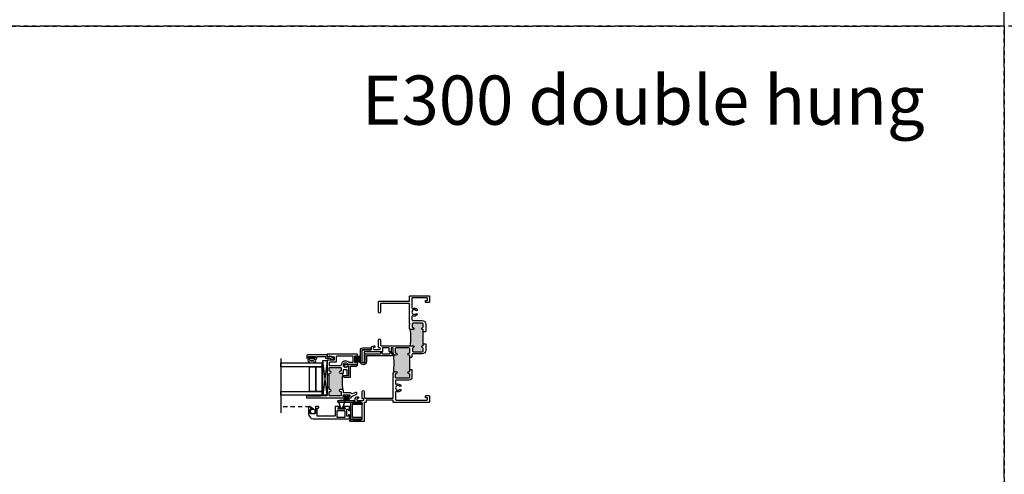
# Model space of a CAD drawing. Units: inches. Extents: x 0 to 120, y 0 to 180.
# Drawn here: x 30 to 60, y 46 to 60 of the extents above; entities that cross this region are included whole.
import ezdxf

# ---------------------------------------------------------------- set-up
doc = ezdxf.new("R2010")
doc.units = ezdxf.units.IN
doc.header["$LTSCALE"] = 0.5
doc.header["$MEASUREMENT"] = 0
doc.linetypes.add('HIDDEN', pattern=[0.375, 0.25, -0.125])
doc.linetypes.add('PHANTOM', pattern=[2.5, 1.25, -0.25, 0.25, -0.25, 0.25, -0.25])
doc.layers.add('NEW SCREEN (03-01-16)', color=7, linetype='Continuous')
doc.layers.add('SH', color=7, linetype='Continuous')
doc.styles.add('TECHNICLITE', font='techl___.ttf')

# ---------------------------------------------------------------- blocks, each defined once
blk = doc.blocks.new('M18881 (E300_DH)')
h = blk.add_hatch(color=7)
h.dxf.hatch_style = 1
h.paths.add_polyline_path([(-25.194, 29.13), (-25.194, 29.068), (-25.169, 29.068, -0.947716), (-25.167, 29.018, 0.38311), (-25.194, 28.987), (-25.194, 28.912, 0.414214), (-25.163, 28.881), (-24.9, 28.881, 0.414214), (-24.869, 28.912), (-24.869, 28.987, 0.38311), (-24.897, 29.018, -0.947716), (-24.894, 29.068), (-24.789, 29.068, -0.086145), (-24.789, 29.577, -0.198912), (-24.811, 29.568), (-24.894, 29.568, -1), (-24.894, 29.618), (-24.891, 29.618, 0.414214), (-24.86, 29.649), (-24.86, 29.724, 0.414214), (-24.891, 29.755), (-25.163, 29.755, 0.414214), (-25.194, 29.724), (-25.194, 29.648, 0.38311), (-25.167, 29.618, -0.947716), (-25.169, 29.568), (-25.194, 29.568), (-25.194, 29.505)])
h = blk.add_hatch(color=7)
h.dxf.hatch_style = 1
h.paths.add_polyline_path([(-24.79, 28.343), (-24.79, 28.297, 0.414214), (-24.774, 28.281), (-24.758, 28.281, -1), (-24.758, 28.219, 0.414214), (-24.789, 28.188), (-24.789, 28.122, 0.414214), (-24.758, 28.091), (-24.373, 28.091, 0.414214), (-24.342, 28.122), (-24.342, 28.188, 0.414214), (-24.373, 28.219, -1), (-24.373, 28.281), (-24.342, 28.281, -0.348998), (-24.282, 28.233, -0.055661), (-24.282, 28.828, -0.348998), (-24.342, 28.78), (-24.373, 28.78, -1), (-24.373, 28.842, 0.414214), (-24.342, 28.873), (-24.342, 28.975, 0.414214), (-24.373, 29.006), (-24.758, 29.006, 0.414214), (-24.789, 28.975), (-24.789, 28.873, 0.414214), (-24.758, 28.842, -1), (-24.758, 28.78), (-24.775, 28.78, 0.414214), (-24.79, 28.765), (-24.79, 28.718)])
at = {"color": 7}
for p, q in [((-25.194, 29.505), (-25.274, 29.505)), ((-25.194, 29.13), (-25.194, 29.505)), ((-25.194, 29.13), (-25.274, 29.13)), ((-24.79, 28.718), (-24.852, 28.718)), ((-24.79, 28.343), (-24.79, 28.718)), ((-24.79, 28.343), (-24.852, 28.343))]:
    blk.add_line(p, q, dxfattribs=at)
for centre, radius, start, end in [((-23.323, 29.322), 1.488, 170.1529, 189.8471), ((-21.618, 28.53), 2.681, 173.3273, 186.6727)]:
    blk.add_arc(centre, radius, start, end, dxfattribs=at)
at = {"layer": 'SH'}
for points in [[(-25.194, 29.505), (-25.194, 29.568), (-25.169, 29.568, 0.947716), (-25.167, 29.618, -0.38311), (-25.194, 29.648), (-25.194, 29.724, -0.414214), (-25.163, 29.755), (-24.891, 29.755, -0.414214), (-24.86, 29.724), (-24.86, 29.649, -0.414214), (-24.891, 29.618), (-24.894, 29.618, 1), (-24.894, 29.568), (-24.811, 29.568, 0.414214), (-24.78, 29.599), (-24.78, 29.713), (-24.795, 29.728), (-24.78, 29.743), (-24.78, 30.344, -0.414214), (-24.764, 30.36), (-23.91, 30.36, -0.414214), (-23.895, 30.345), (-23.895, 30.092, 1), (-23.833, 30.092), (-23.833, 30.407, 0.414214), (-23.848, 30.422), (-24.764, 30.422, -0.414214), (-24.78, 30.438), (-24.78, 30.577, 0.414214), (-24.795, 30.592), (-25.372, 30.592, 0.414214), (-25.387, 30.577), (-25.387, 30.402, 0.414214), (-25.372, 30.387), (-25.277, 30.387, 0.414214), (-25.262, 30.402), (-25.262, 30.434, 0.414214), (-25.277, 30.449), (-25.31, 30.449, -0.414214), (-25.325, 30.464), (-25.325, 30.514, -0.414214), (-25.309, 30.53), (-24.868, 30.53, -0.414214), (-24.852, 30.514), (-24.852, 30.223, -0.527267), (-24.88, 30.205, 0.296736), (-25.009, 30.178, 1), (-24.973, 30.142, -2.408577), (-24.973, 30.042, 1), (-25.009, 30.006, 0.296736), (-24.88, 29.979, -0.527267), (-24.852, 29.961), (-24.852, 29.866, -0.414214), (-24.883, 29.835), (-25.163, 29.835, 0.414214), (-25.274, 29.724), (-25.274, 29.505)], [(-25.274, 29.13), (-25.274, 29.068), (-25.274, 28.93, 0.414214), (-25.163, 28.819), (-24.883, 28.819, -0.414214), (-24.852, 28.788), (-24.852, 28.718)], [(-24.79, 28.718), (-24.79, 28.765, -0.414214), (-24.775, 28.78), (-24.758, 28.78, 1), (-24.758, 28.842, -0.414214), (-24.789, 28.873), (-24.789, 28.975, -0.414214), (-24.758, 29.006), (-24.373, 29.006, -0.414214), (-24.342, 28.975), (-24.342, 28.873, -0.414214), (-24.373, 28.842, 1), (-24.373, 28.78), (-24.342, 28.78, 0.414214), (-24.28, 28.842), (-24.28, 28.99, -0.414214), (-24.264, 29.006), (-24.238, 29.006, -0.414214), (-24.223, 28.991), (-24.223, 28.897, 0.414214), (-24.208, 28.882), (-24.176, 28.882, 0.414214), (-24.161, 28.897), (-24.161, 28.991, -0.414214), (-24.146, 29.006), (-23.968, 29.006, -0.414214), (-23.953, 28.991), (-23.953, 28.897, 0.414214), (-23.938, 28.882), (-23.41, 28.882, -0.414214), (-23.395, 28.867), (-23.395, 28.579, 1), (-23.333, 28.579), (-23.333, 28.929, 0.414214), (-23.348, 28.944), (-23.604, 28.944, -0.414214), (-23.619, 28.959), (-23.619, 28.985, 0.414214), (-23.697, 29.063), (-23.709, 29.063, 1), (-23.709, 29.013), (-23.698, 29.013, -1), (-23.698, 28.955), (-23.865, 28.955, -1), (-23.865, 29.006), (-23.848, 29.006, 0.414214), (-23.833, 29.021), (-23.833, 29.249, 1), (-23.895, 29.249), (-23.895, 29.099, -0.414214), (-23.926, 29.068), (-24.894, 29.068, 0.947716), (-24.897, 29.018, -0.38311), (-24.869, 28.987), (-24.869, 28.912, -0.414214), (-24.9, 28.881), (-25.163, 28.881, -0.414214), (-25.194, 28.912), (-25.194, 28.987, -0.38311), (-25.167, 29.018, 0.947716), (-25.169, 29.068), (-25.194, 29.068), (-25.194, 29.13)], [(-24.852, 28.343), (-24.852, 28.113, 0.414214), (-24.758, 28.019), (-24.368, 28.019, -0.414214), (-24.352, 28.003), (-24.352, 27.914, -0.527267), (-24.38, 27.896, 0.296736), (-24.509, 27.869, 1), (-24.473, 27.833, -2.408577), (-24.473, 27.733, 1), (-24.509, 27.697, 0.296736), (-24.38, 27.67, -0.527267), (-24.352, 27.652), (-24.352, 27.43, -0.414214), (-24.368, 27.414), (-25.309, 27.414, -0.414214), (-25.325, 27.43), (-25.325, 27.47, -0.414214), (-25.31, 27.485), (-25.277, 27.485, 0.414214), (-25.262, 27.5), (-25.262, 27.532, 0.414214), (-25.277, 27.547), (-25.372, 27.547, 0.414214), (-25.387, 27.532), (-25.387, 27.357, 0.414214), (-25.372, 27.342), (-24.295, 27.342, 0.414214), (-24.28, 27.357), (-24.28, 27.397, -0.414214), (-24.265, 27.412), (-23.473, 27.412, -0.414214), (-23.458, 27.397), (-23.458, 27.357, 0.414214), (-23.443, 27.342), (-23.41, 27.342, -0.414214), (-23.395, 27.327), (-23.395, 26.77, 0.414214), (-23.38, 26.755), (-22.988, 26.755, 0.414214), (-22.963, 26.78), (-22.963, 26.792, 0.414214), (-22.988, 26.817), (-23.052, 26.817, 0.199408), (-23.057, 26.815), (-23.065, 26.807, -0.414176), (-23.075, 26.807), (-23.083, 26.815, 0.420106), (-23.093, 26.815), (-23.101, 26.807, -0.414176), (-23.111, 26.807), (-23.118, 26.815, 0.414214), (-23.128, 26.815), (-23.136, 26.807, -0.414176), (-23.146, 26.807), (-23.154, 26.815, 0.414218), (-23.164, 26.815), (-23.172, 26.807, -0.414214), (-23.182, 26.807), (-23.19, 26.815, 0.414214), (-23.2, 26.815), (-23.207, 26.807, -0.414214), (-23.217, 26.807), (-23.225, 26.815, 0.414214), (-23.235, 26.815), (-23.243, 26.807, -0.414214), (-23.253, 26.807), (-23.261, 26.815, 0.414214), (-23.271, 26.815), (-23.279, 26.807, -0.414214), (-23.289, 26.807), (-23.296, 26.815, 0.199403), (-23.301, 26.817), (-23.318, 26.817, -0.414214), (-23.333, 26.832), (-23.333, 27.327, -0.414216), (-23.318, 27.342), (-23.301, 27.342, 0.203096), (-23.296, 27.344), (-23.289, 27.352, -0.414214), (-23.279, 27.352), (-23.271, 27.344, 0.414214), (-23.261, 27.344), (-23.253, 27.352, -0.414214), (-23.243, 27.352), (-23.235, 27.344, 0.414214), (-23.225, 27.344), (-23.217, 27.352, -0.414214), (-23.207, 27.352), (-23.2, 27.344, 0.414214), (-23.19, 27.344), (-23.182, 27.352, -0.414214), (-23.172, 27.352), (-23.164, 27.344, 0.414218), (-23.154, 27.344), (-23.146, 27.352, -0.414176), (-23.136, 27.352), (-23.128, 27.344, 0.414214), (-23.118, 27.344), (-23.111, 27.352, -0.414176), (-23.101, 27.352), (-23.093, 27.344, 0.420148), (-23.083, 27.344), (-23.075, 27.352, -0.414176), (-23.065, 27.352), (-23.057, 27.344, 0.198911), (-23.052, 27.342), (-22.614, 27.342, 0.414214), (-22.599, 27.357), (-22.599, 27.389, 0.414214), (-22.614, 27.404), (-23.104, 27.404, -0.414214), (-23.119, 27.419), (-23.119, 27.434, 0.418149), (-23.198, 27.512), (-23.209, 27.512, 0.992883), (-23.209, 27.462), (-23.198, 27.462, -0.999566), (-23.198, 27.404), (-23.365, 27.404, -1), (-23.365, 27.455), (-23.348, 27.455, 0.414214), (-23.333, 27.47), (-23.333, 27.676, 1), (-23.395, 27.676), (-23.395, 27.505, -0.414214), (-23.426, 27.474), (-24.265, 27.474, -0.414214), (-24.28, 27.489), (-24.28, 28.106), (-24.295, 28.12), (-24.28, 28.135), (-24.28, 28.219, 0.414214), (-24.342, 28.281), (-24.373, 28.281, 1), (-24.373, 28.219, -0.414214), (-24.342, 28.188), (-24.342, 28.122, -0.414214), (-24.373, 28.091), (-24.758, 28.091, -0.414214), (-24.789, 28.122), (-24.789, 28.188, -0.414214), (-24.758, 28.219, 1), (-24.758, 28.281), (-24.774, 28.281, -0.414214), (-24.79, 28.297), (-24.79, 28.343)]]:
    blk.add_lwpolyline(points, format="xyb", dxfattribs=at)
blk = doc.blocks.new('M18277 (E300_DH)')
h = blk.add_hatch(color=7)
h.dxf.hatch_style = 1
h.paths.add_polyline_path([(-19.654, 36.741, -0.198912), (-19.632, 36.75), (-19.57, 36.75, -1), (-19.57, 36.688, 0.414214), (-19.601, 36.657), (-19.601, 36.59, 0.414214), (-19.57, 36.559), (-19.257, 36.559, 0.414214), (-19.226, 36.59), (-19.226, 36.657, 0.414214), (-19.257, 36.688, -1), (-19.257, 36.75), (-19.242, 36.75, 0.414214), (-19.227, 36.765), (-19.227, 36.812), (-19.227, 37.187), (-19.227, 37.235, 0.414214), (-19.242, 37.25), (-19.257, 37.25, -1), (-19.257, 37.312, 0.414214), (-19.226, 37.343), (-19.226, 37.389, 0.414214), (-19.257, 37.42), (-19.57, 37.42, 0.414214), (-19.601, 37.389), (-19.601, 37.343, 0.414214), (-19.57, 37.312, -1), (-19.57, 37.25), (-19.648, 37.25, -0.198912), (-19.659, 37.254, -0.094589)])
at = {"color": 7}
for p, q in [((-19.227, 37.187), (-19.165, 37.187)), ((-19.227, 36.812), (-19.227, 37.187)), ((-19.227, 36.812), (-19.165, 36.812))]:
    blk.add_line(p, q, dxfattribs=at)
for points in [[(-19.227, 37.187), (-19.227, 37.235, 0.414214), (-19.242, 37.25), (-19.257, 37.25, -1), (-19.257, 37.312, 0.414214), (-19.226, 37.343), (-19.226, 37.389, 0.414214), (-19.257, 37.42), (-19.57, 37.42, 0.414214), (-19.601, 37.389), (-19.601, 37.343, 0.414214), (-19.57, 37.312, -1), (-19.57, 37.25), (-19.648, 37.25, -0.414214), (-19.663, 37.265), (-19.663, 37.345, 0.414214), (-19.679, 37.361), (-19.748, 37.361, 0.414214), (-19.764, 37.345), (-19.764, 37.19, -0.414214), (-19.78, 37.174), (-19.81, 37.174, -0.414214), (-19.826, 37.19), (-19.826, 37.325, 1), (-19.826, 37.345), (-19.826, 37.427, -0.414214), (-19.81, 37.443), (-19.789, 37.443, -0.174176), (-19.779, 37.44, 2.540924), (-19.792, 37.536, -0.205907), (-19.802, 37.529), (-19.864, 37.521, -0.034957), (-19.866, 37.521), (-20.069, 37.521, -0.414214), (-20.1, 37.552), (-20.1, 37.594, -1), (-20.06, 37.594), (-20.06, 37.586, 0.414214), (-20.045, 37.571), (-20.025, 37.571, 0.414214), (-20.01, 37.586), (-20.01, 37.766, 0.414214), (-20.025, 37.781), (-20.045, 37.781, 0.414214), (-20.06, 37.766), (-20.06, 37.758, -1), (-20.1, 37.758), (-20.1, 37.8, -0.414214), (-20.069, 37.831), (-19.18, 37.831, -0.414214), (-19.165, 37.816), (-19.165, 37.771, -0.414214), (-19.185, 37.751), (-19.202, 37.751, -0.414214), (-19.212, 37.761), (-19.212, 37.761, 0.414214), (-19.222, 37.771), (-19.292, 37.771, 0.414214), (-19.302, 37.761, -0.414214), (-19.312, 37.751), (-19.367, 37.751, 0.414214), (-19.383, 37.735), (-19.383, 37.657, 0.414214), (-19.367, 37.641), (-19.175, 37.641, -0.414214), (-19.165, 37.631), (-19.165, 37.187)], [(-19.165, 36.812), (-19.165, 36.574, 0.41422), (-19.15, 36.559), (-18.978, 36.559, -0.18486), (-18.973, 36.557), (-18.966, 36.549, 0.414214), (-18.956, 36.549), (-18.948, 36.557, -0.414214), (-18.938, 36.557), (-18.93, 36.549, 0.414214), (-18.92, 36.549), (-18.912, 36.557, -0.414214), (-18.902, 36.557), (-18.894, 36.549, 0.414214), (-18.884, 36.549), (-18.877, 36.557, -0.414214), (-18.867, 36.557), (-18.859, 36.549, 0.414214), (-18.849, 36.549), (-18.841, 36.557, -0.414214), (-18.831, 36.557), (-18.823, 36.549, 0.414214), (-18.813, 36.549), (-18.805, 36.557, -0.414214), (-18.795, 36.557), (-18.788, 36.549, 0.414214), (-18.778, 36.549), (-18.77, 36.557, -0.414214), (-18.76, 36.557), (-18.752, 36.549, 0.414214), (-18.742, 36.549), (-18.734, 36.557, -0.414214), (-18.724, 36.557), (-18.716, 36.549, 0.414214), (-18.706, 36.549), (-18.699, 36.557, -0.414214), (-18.689, 36.557), (-18.681, 36.549, 0.414214), (-18.671, 36.549), (-18.663, 36.557, -0.414214), (-18.653, 36.557), (-18.645, 36.549, 0.414214), (-18.635, 36.549), (-18.627, 36.557, -0.414214), (-18.617, 36.557), (-18.61, 36.549, 0.414214), (-18.6, 36.549), (-18.592, 36.557, -0.198912), (-18.587, 36.559), (-18.556, 36.559, -0.414214), (-18.54, 36.543), (-18.54, 36.513, -0.414214), (-18.556, 36.497), (-19.677, 36.497, -1), (-19.677, 36.537), (-19.669, 36.537, 0.414214), (-19.654, 36.552), (-19.654, 36.572, 0.414214), (-19.669, 36.587), (-19.849, 36.587, 0.414214), (-19.864, 36.572), (-19.864, 36.552, 0.414214), (-19.849, 36.537), (-19.841, 36.537, -1), (-19.841, 36.497), (-19.883, 36.497, -0.414214), (-19.914, 36.528), (-19.914, 36.529, 0.293999), (-19.922, 36.542), (-20.059, 36.604, -1), (-20.033, 36.661), (-19.933, 36.616, 0.46336), (-19.913, 36.626, -0.339345), (-19.883, 36.649), (-19.679, 36.649, 0.414214), (-19.663, 36.665), (-19.663, 36.719, -0.414214), (-19.632, 36.75), (-19.57, 36.75, -1), (-19.57, 36.688, 0.414214), (-19.601, 36.657), (-19.601, 36.59, 0.414214), (-19.57, 36.559), (-19.257, 36.559, 0.414214), (-19.226, 36.59), (-19.226, 36.657, 0.414214), (-19.257, 36.688, -1), (-19.257, 36.75), (-19.242, 36.75, 0.414214), (-19.227, 36.765), (-19.227, 36.812)]]:
    blk.add_lwpolyline(points, format="xyb", dxfattribs=at)
blk.add_lwpolyline([(-19.944, 37.769), (-19.476, 37.769, -0.414214), (-19.445, 37.738), (-19.445, 37.61, 0.414214), (-19.414, 37.579), (-19.257, 37.579, -0.414214), (-19.226, 37.548), (-19.226, 37.513, -0.414214), (-19.257, 37.482), (-19.571, 37.482, -0.381927), (-19.602, 37.509, 0.618627), (-19.826, 37.591, -0.191463), (-19.847, 37.583), (-19.944, 37.583, -0.414214), (-19.96, 37.599), (-19.96, 37.753, -0.414214)], format="xyb", close=True, dxfattribs=at)
blk.add_arc((-21.002, 36.985), 1.369, 349.716, 11.3299, dxfattribs=at)
blk = doc.blocks.new('M20160 (E300_DH)')
at = {"color": 7}
blk.add_lwpolyline([(-2.652, 43.911, -1.496365), (-2.688, 43.866), (-2.745, 43.968, -0.491355), (-2.74, 43.98, 0.341999), (-2.734, 43.987), (-2.734, 44.045, 0.414214), (-2.744, 44.055), (-2.784, 44.055, -0.414214), (-2.794, 44.065), (-2.794, 44.642, -0.414214), (-2.763, 44.673), (-2.719, 44.673, -0.414214), (-2.659, 44.613), (-2.659, 44.598, -0.414991), (-2.676, 44.58, -0.414991), (-2.694, 44.598), (-2.694, 44.613, 0.414214), (-2.704, 44.623), (-2.734, 44.623, 0.414214), (-2.744, 44.613), (-2.744, 44.423, 0.414214), (-2.734, 44.413), (-2.704, 44.413, 0.414214), (-2.694, 44.423), (-2.694, 44.438, -0.414991), (-2.676, 44.455, -0.414991), (-2.659, 44.438), (-2.659, 44.394, -0.414214), (-2.69, 44.363), (-2.734, 44.363, 0.414214), (-2.744, 44.353), (-2.744, 44.115, 0.414214), (-2.734, 44.105), (-2.694, 44.105, -0.414214), (-2.684, 44.095), (-2.684, 43.964, 0.127869), (-2.682, 43.959), (-2.658, 43.916, 0.198835)], format="xyb", close=True, dxfattribs=at)
blk = doc.blocks.new('BRS-7065 (E300_DH)')
at = {"color": 7}
for p, q in [((-20.663, 36.956), (-20.891, 36.956)), ((-20.663, 36.906), (-20.891, 36.906)), ((-21.537, 36.769), (-21.56, 36.769)), ((-20.77, 36.719), (-21.56, 36.719)), ((-21.537, 36.799), (-21.537, 36.769)), ((-21.487, 36.799), (-21.487, 36.769)), ((-21.252, 36.769), (-21.487, 36.769)), ((-21.252, 36.799), (-21.252, 36.769)), ((-21.202, 36.799), (-21.202, 36.769)), ((-20.72, 36.769), (-21.202, 36.769)), ((-20.77, 36.719), (-20.77, 36.531)), ((-20.72, 36.769), (-20.72, 36.531)), ((-20.638, 36.531), (-20.638, 36.881)), ((-20.588, 36.531), (-20.588, 36.881))]:
    blk.add_line(p, q, dxfattribs=at)
for centre, radius, start, end in [((-20.891, 36.931), 0.025, 90, 270), ((-20.663, 36.881), 0.075, 0, 90), ((-20.663, 36.881), 0.025, 0, 90), ((-21.56, 36.744), 0.025, 90, 270), ((-21.512, 36.799), 0.025, 0, 180), ((-21.227, 36.799), 0.025, 0, 180), ((-20.679, 36.531), 0.091, 180, 0), ((-20.679, 36.531), 0.041, 180, 0)]:
    blk.add_arc(centre, radius, start, end, dxfattribs=at)
blk = doc.blocks.new('BRS-6849 (E300_DH)')
at = {"color": 7}
for p, q in [((-20.327, 39.495), (-20.703, 39.495)), ((-20.539, 39.445), (-20.703, 39.445)), ((-20.514, 39.103), (-20.514, 39.42)), ((-20.464, 39.153), (-20.464, 39.445)), ((-20.414, 39.445), (-20.464, 39.445)), ((-20.414, 39.429), (-20.414, 39.445)), ((-20.327, 39.495), (-20.327, 39.43)), ((-20.325, 39.103), (-20.514, 39.103)), ((-20.325, 39.153), (-20.464, 39.153))]:
    blk.add_line(p, q, dxfattribs=at)
for centre, radius, start, end in [((-20.703, 39.47), 0.025, 90, 270), ((-20.539, 39.42), 0.025, 0, 90), ((-20.371, 39.479), 0.066, 229.7039, 312.0161), ((-20.325, 39.128), 0.025, 270, 90)]:
    blk.add_arc(centre, radius, start, end, dxfattribs=at)
blk = doc.blocks.new('BRS-7004 (E300_DH)')
at = {"color": 7}
for p, q in [((4.096, 48.677), (3.789, 48.677)), ((3.789, 48.677), (3.789, 48.631)), ((3.789, 48.631), (4.081, 48.631)), ((3.827, 48.691), (3.827, 48.677)), ((3.861, 48.691), (3.861, 48.677)), ((3.895, 48.691), (3.895, 48.677)), ((3.928, 48.691), (3.928, 48.677)), ((3.962, 48.691), (3.962, 48.677)), ((3.996, 48.691), (3.996, 48.677)), ((4.03, 48.691), (4.03, 48.677)), ((4.081, 48.241), (4.081, 48.631)), ((4.131, 48.699), (4.096, 48.699)), ((4.096, 48.699), (4.096, 48.677)), ((4.131, 48.173), (4.131, 48.699)), ((3.789, 48.195), (3.789, 48.241)), ((3.789, 48.241), (4.081, 48.241)), ((4.096, 48.195), (3.789, 48.195)), ((3.827, 48.195), (3.827, 48.181)), ((3.861, 48.195), (3.861, 48.181)), ((3.895, 48.195), (3.895, 48.181)), ((3.928, 48.195), (3.928, 48.181)), ((3.962, 48.195), (3.962, 48.181)), ((3.996, 48.195), (3.996, 48.181)), ((4.03, 48.195), (4.03, 48.181)), ((4.096, 48.195), (4.096, 48.173)), ((4.096, 48.173), (4.131, 48.173))]:
    blk.add_line(p, q, dxfattribs=at)
blk = doc.blocks.new('ws')
at = {"color": 7, "linetype": 'Continuous'}
for p, q in [((38.807, 49.938), (38.994, 49.938)), ((38.807, 49.898), (38.807, 49.938)), ((38.994, 49.898), (38.807, 49.898)), ((38.861, 49.863), (38.861, 49.898)), ((38.941, 49.863), (38.941, 49.898)), ((38.994, 49.938), (38.994, 49.898))]:
    blk.add_line(p, q, dxfattribs=at)
at = {"color": 7, "linetype": 'Continuous', "extrusion": (0, 0, -1)}
blk.add_ellipse((38.901, 49.802), major_axis=(0.119, 0), ratio=0.545648, dxfattribs=at)
at = {"color": 7, "linetype": 'Continuous'}
for points, knots in [([(38.834, 49.802), (38.847, 49.807), (38.865, 49.811), (38.916, 49.814), (38.949, 49.809), (38.967, 49.802)], [3.967133, 3.967133, 3.967133, 3.967133, 4.562081, 4.562081, 5.457645, 5.457645, 5.457645, 5.457645]), ([(38.967, 49.802), (38.955, 49.797), (38.936, 49.793), (38.886, 49.79), (38.853, 49.794), (38.834, 49.802)], [0.825541, 0.825541, 0.825541, 0.825541, 1.420488, 1.420488, 2.316052, 2.316052, 2.316052, 2.316052])]:
    blk.add_open_spline(points, degree=3, knots=knots, dxfattribs=at)
blk = doc.blocks.new('1-3MM-SS-GLASS')
blk.add_line((3.801, 1.781), (5.051, 1.781))
for points in [[(3.934, 0.531), (4.051, 0.531), (4.051, 1.781), (3.934, 1.781)], [(4.801, 0.531), (4.918, 0.531), (4.918, 1.781), (4.801, 1.781)], [(4.051, 0.718), (4.801, 0.718), (4.801, 0.906), (4.051, 0.906)], [(4.051, 0.531), (4.801, 0.531), (4.801, 0.718), (4.051, 0.718)]]:
    blk.add_lwpolyline(points, close=True)

msp = doc.modelspace()

# ---------------------------------------------------------------- linework, layer by layer
at = {"color": 7}
for p, q in [((39.364, 49.813), (39.239, 48.751)), ((39.364, 48.751), (39.239, 49.813)), ((40.213, 49.946), (40.213, 49.759)), ((37.955, 48.642), (37.955, 48.215)), ((40.051, 48.76), (39.864, 48.76))]:
    msp.add_line(p, q, dxfattribs=at)
at = {"color": 7, "linetype": 'Continuous'}
for p, q in [((40.213, 49.946), (40.253, 49.946)), ((40.382, 49.951), (40.253, 49.876)), ((40.253, 49.875), (40.382, 49.95)), ((40.253, 49.946), (40.253, 49.876)), ((40.382, 49.938), (40.253, 49.873)), ((40.253, 49.872), (40.382, 49.937)), ((40.382, 49.926), (40.253, 49.87)), ((40.253, 49.869), (40.382, 49.925)), ((40.382, 49.915), (40.253, 49.868)), ((40.253, 49.867), (40.382, 49.914)), ((40.382, 49.904), (40.253, 49.865)), ((40.253, 49.864), (40.382, 49.903)), ((40.382, 49.893), (40.253, 49.863)), ((40.253, 49.862), (40.382, 49.892)), ((40.382, 49.883), (40.253, 49.86)), ((40.253, 49.859), (40.382, 49.882)), ((40.382, 49.873), (40.253, 49.858)), ((40.253, 49.857), (40.382, 49.872)), ((40.382, 49.863), (40.253, 49.855)), ((40.253, 49.854), (40.382, 49.862)), ((40.382, 49.853), (40.253, 49.853)), ((40.253, 49.852), (40.382, 49.852)), ((40.382, 49.844), (40.253, 49.852)), ((40.253, 49.851), (40.382, 49.843)), ((40.382, 49.834), (40.253, 49.849)), ((40.253, 49.848), (40.382, 49.833)), ((40.382, 49.824), (40.253, 49.847)), ((40.253, 49.846), (40.382, 49.823)), ((40.382, 49.814), (40.253, 49.845)), ((40.253, 49.844), (40.382, 49.813)), ((40.382, 49.803), (40.253, 49.842)), ((40.253, 49.841), (40.382, 49.802)), ((40.382, 49.792), (40.253, 49.84)), ((40.253, 49.838), (40.382, 49.791)), ((40.382, 49.781), (40.253, 49.837)), ((40.253, 49.836), (40.382, 49.78)), ((40.382, 49.769), (40.253, 49.834)), ((40.253, 49.833), (40.382, 49.768)), ((40.384, 49.755), (40.253, 49.831)), ((40.253, 49.83), (40.384, 49.754)), ((40.253, 49.83), (40.253, 49.759)), ((40.253, 49.759), (40.213, 49.759)), ((39.864, 48.72), (39.864, 48.76)), ((39.935, 48.72), (39.864, 48.597)), ((39.935, 48.72), (39.864, 48.72)), ((39.865, 48.597), (39.936, 48.72)), ((39.938, 48.72), (39.876, 48.597)), ((39.877, 48.597), (39.939, 48.72)), ((39.941, 48.72), (39.888, 48.597)), ((39.889, 48.597), (39.942, 48.72)), ((39.944, 48.72), (39.899, 48.597)), ((39.9, 48.597), (39.945, 48.72)), ((39.946, 48.72), (39.909, 48.597)), ((39.91, 48.597), (39.947, 48.72)), ((39.949, 48.72), (39.919, 48.597)), ((39.92, 48.597), (39.95, 48.72)), ((39.951, 48.72), (39.929, 48.597)), ((39.93, 48.597), (39.952, 48.72)), ((39.954, 48.72), (39.939, 48.597)), ((39.94, 48.597), (39.955, 48.72)), ((39.956, 48.72), (39.949, 48.597)), ((39.95, 48.597), (39.957, 48.72)), ((39.957, 48.72), (39.957, 48.597)), ((39.958, 48.597), (39.958, 48.72)), ((39.96, 48.72), (39.967, 48.597)), ((39.968, 48.597), (39.961, 48.72)), ((39.962, 48.72), (39.976, 48.597)), ((39.977, 48.597), (39.963, 48.72)), ((39.964, 48.72), (39.986, 48.597)), ((39.987, 48.597), (39.965, 48.72)), ((39.967, 48.72), (39.996, 48.597)), ((39.997, 48.597), (39.968, 48.72)), ((39.969, 48.72), (40.006, 48.597)), ((40.007, 48.597), (39.97, 48.72)), ((39.972, 48.72), (40.017, 48.597)), ((40.018, 48.597), (39.973, 48.72)), ((39.975, 48.72), (40.028, 48.597)), ((40.029, 48.597), (39.976, 48.72)), ((39.977, 48.72), (40.039, 48.597)), ((40.041, 48.597), (39.978, 48.72)), ((39.98, 48.72), (40.052, 48.597)), ((40.053, 48.597), (39.982, 48.72)), ((40.051, 48.72), (39.982, 48.72)), ((40.051, 48.76), (40.051, 48.72))]:
    msp.add_line(p, q, dxfattribs=at)
at = {"linetype": 'PHANTOM'}
for points in [[(0, 60), (60, 60), (60, 120), (0, 120)], [(0, 0), (60, 0), (60, 60), (0, 60)], [(60, 0), (120, 0), (120, 60), (60, 60)]]:
    msp.add_lwpolyline(points, close=True, dxfattribs=at)
at = {"color": 7}
msp.add_lwpolyline([(39.239, 49.813), (39.364, 49.813), (39.364, 48.751), (39.239, 48.751)], close=True, dxfattribs=at)
at = {"layer": 'NEW SCREEN (03-01-16)'}
msp.add_lwpolyline([(39.787, 48.37), (39.714, 48.565, -0.516224), (39.713, 48.581, -0.350988), (39.905, 48.581, -0.513649), (39.905, 48.565), (39.832, 48.37)], format="xyb", dxfattribs=at)
at = {"layer": 'NEW SCREEN (03-01-16)', "linetype": 'HIDDEN'}
msp.add_lwpolyline([(38.031, 48.41), (38.851, 48.41), (38.973, 48.316)], dxfattribs=at)
at = {"layer": 'NEW SCREEN (03-01-16)'}
for points in [[(40.049, 48.144, 0.414214), (40.033, 48.16), (40.03, 48.16, 0.414214), (40.014, 48.144), (40.014, 48.127, -0.414214), (40.004, 48.117), (39.974, 48.117, -0.414214), (39.964, 48.127), (39.964, 48.317, -0.414214), (39.974, 48.327), (40.004, 48.327, -0.414214), (40.014, 48.317), (40.014, 48.3, 0.414214), (40.03, 48.284), (40.033, 48.284, 0.414214), (40.049, 48.3), (40.049, 48.394, 0.414214), (40.033, 48.41), (39.887, 48.41, 0.414214), (39.871, 48.394), (39.871, 48.391, 0.414214), (39.887, 48.375), (39.904, 48.375, -0.414214), (39.914, 48.365), (39.914, 48.335, -0.414214), (39.904, 48.325), (39.714, 48.325, -0.414214), (39.704, 48.335), (39.704, 48.365, -0.414214), (39.714, 48.375), (39.731, 48.375, 0.414214), (39.747, 48.391), (39.747, 48.394, 0.414214), (39.731, 48.41), (39.627, 48.41, 0.414214), (39.611, 48.394), (39.611, 48.129, -0.414214), (39.595, 48.113), (39.351, 48.113), (39.336, 48.128), (39.321, 48.113), (39.077, 48.113, -0.414214), (39.061, 48.129), (39.061, 48.36), (39.092, 48.36, 1), (39.092, 48.41), (39.031, 48.41, 0.414214), (39.011, 48.39), (39.011, 48.207, -0.414214), (38.995, 48.191), (38.865, 48.191, -0.414214), (38.849, 48.207), (38.849, 48.3, -0.414214), (38.865, 48.316), (38.877, 48.316, 0.582713), (38.891, 48.34), (38.859, 48.394, 0.762058), (38.799, 48.378), (38.799, 48.207, 0.414214), (38.971, 48.035), (40.033, 48.035, 0.414214), (40.049, 48.051)], [(39.781, 48.37), (39.786, 48.37, -0.173575), (39.787, 48.37), (39.788, 48.367), (39.788, 48.36, 0.30142), (39.83, 48.36), (39.83, 48.367), (39.832, 48.37, -0.173575), (39.833, 48.37), (39.838, 48.37, -1), (39.84, 48.367), (39.84, 48.355), (39.899, 48.355, -0.414253), (39.903, 48.351), (39.903, 48.328, -0.414253), (39.899, 48.325), (39.719, 48.325, -0.414253), (39.716, 48.328), (39.716, 48.351, -0.414253), (39.719, 48.355), (39.778, 48.355), (39.778, 48.367, -1)], [(39.677, 48.275, 0.414214), (39.661, 48.259), (39.661, 48.101, 0.414214), (39.677, 48.085), (39.898, 48.085, 0.414214), (39.914, 48.101), (39.914, 48.259, 0.414214), (39.898, 48.275)]]:
    msp.add_lwpolyline(points, format="xyb", close=True, dxfattribs=at)
msp.add_circle((38.93, 48.261), 0.07, dxfattribs=at)

# ---------------------------------------------------------------- block references
at = {"color": 7, "xscale": -1}
for name, p in [('M18881 (E300_DH)', (17.099, 21.193)), ('BRS-7065 (E300_DH)', (19.795, 13.241)), ('M18277 (E300_DH)', (20.199, 12.177)), ('BRS-6849 (E300_DH)', (19.561, 10.197)), ('BRS-7004 (E300_DH)', (44.221, -0.164))]:
    msp.add_blockref(name, p, dxfattribs=at)
at = {"xscale": -1, "rotation": 90}
msp.add_blockref('1-3MM-SS-GLASS', (39.736, 53.671), dxfattribs=at)
at = {"color": 7, "xscale": -1, "rotation": 90}
msp.add_blockref('M20160 (E300_DH)', (83.419, 47.194), dxfattribs=at)
at = {"color": 7}
msp.add_blockref('ws', (0, 0), dxfattribs=at)

# ---------------------------------------------------------------- texts
at = {"insert": (40.428, 58.496), "char_height": 1.5, "attachment_point": 1, "style": 'TECHNICLITE'}
msp.add_mtext_dynamic_manual_height_columns('E300 double hung', width=18.85912, gutter_width=1.078, heights=[0], dxfattribs=at)

doc.saveas('drawing.dxf')
